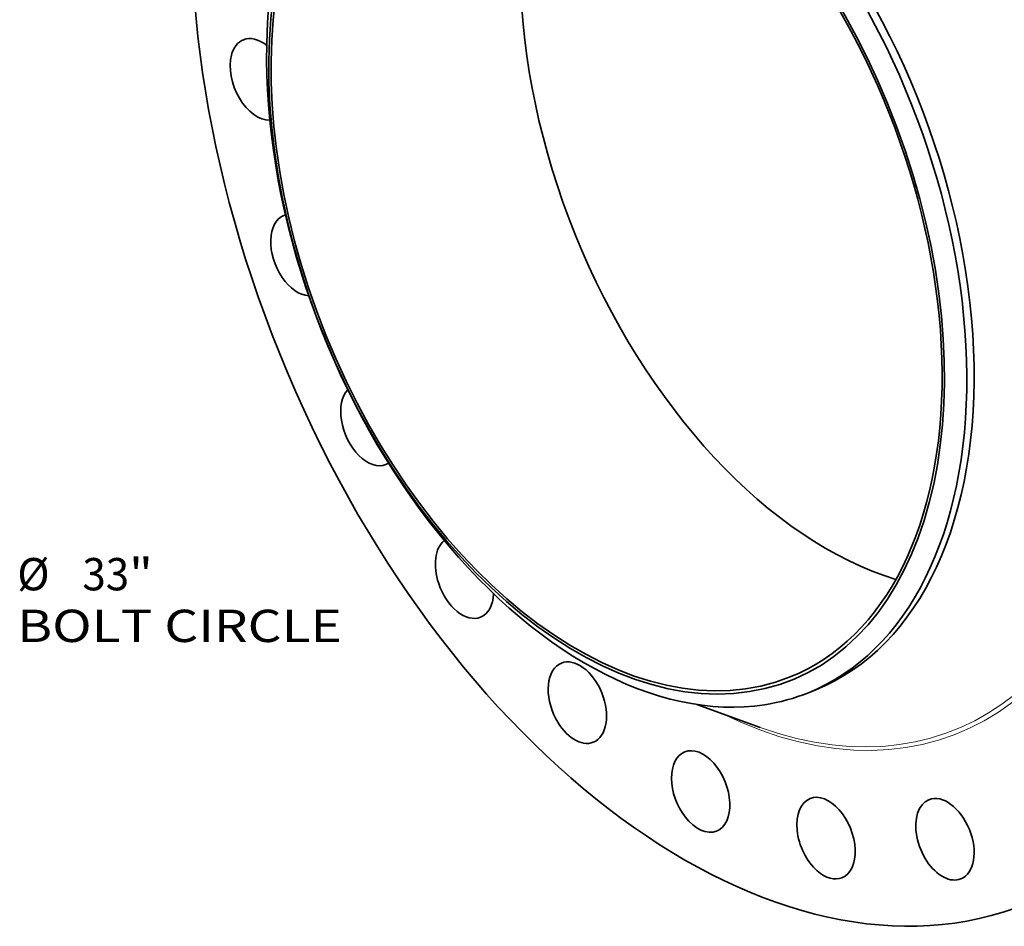
# Model space of a CAD drawing. Extents: x 0 to 10.8, y 0 to 8.3.
# Drawn here: x 6 to 9, y 3 to 5.7 of the extents above; entities that cross this region are included whole.
import ezdxf
from ezdxf.enums import TextEntityAlignment as Align

# ---------------------------------------------------------------- set-up
doc = ezdxf.new("R2010")
doc.units = 0
doc.header["$MEASUREMENT"] = 0
doc.layers.get('0').update_dxf_attribs({"lineweight": 13})
doc.styles.get("Standard").update_dxf_attribs({"font": 'isocp.shx'})

# ---------------------------------------------------------------- blocks, each defined once
blk = doc.blocks.new('BLOCK9')
at = {"color": 7, "lineweight": 13, "ltscale": 0.03937}
for s, height, p, p2 in [('%%c', 0.7571, (18.982, -13.237), (19.739, -13.237)), ('"', 0.757, (21.603, -13.237), (22.158, -13.237)), ('33', 0.7571, (20.509, -13.237), (21.603, -13.237)), ('BOLT CIRCLE', 0.75712, (18.982, -14.448), (26.584, -14.448))]:
    blk.add_text(s, height=height, dxfattribs=at).set_placement(p, p2, align=Align.FIT)

msp = doc.modelspace()

# ---------------------------------------------------------------- linework, layer by layer
at = {"color": 7, "lineweight": 35, "ltscale": 0.000604427}
msp.add_line((8.3672, 3.6972), (8.3897, 3.7062), dxfattribs=at)
at = {"color": 7, "lineweight": 35, "ltscale": 0.005134}
msp.add_line((8.0273, 3.6613), (8.2204, 3.5914), dxfattribs=at)
at = {"color": 7, "lineweight": 35, "ltscale": 0.03937}
for centre, major_axis, start_param, end_param in [((8.1326, 5.2846), (0.8998, -2.2303), 3.141619, 6.283211), ((7.806, 5.1529), (0.5836, -1.4467), 0.000026, 3.141619), ((7.7529, 5.1315), (-0.5631, 1.3959), 6.140017, 12.423202), ((7.7836, 5.1439), (-0.5836, 1.4467), 0.000026, 1.998424), ((7.7529, 5.1315), (0.5593, -1.3864), 3.141619, 6.283211), ((8.5122, 5.4378), (0.5593, -1.3864), 3.601815, 5.822963), ((7.7836, 5.1439), (-0.5836, 1.4467), 3.141619, 5.140017), ((7.7529, 5.1315), (0.5593, -1.3864), 0.000026, 1.998424), ((6.6955, 5.5658), (0.0486, -0.1206), 3.141589, 3.83102), ((6.6955, 5.5658), (0.0486, -0.1206), 2.307036, 3.141589), ((6.6955, 5.5658), (0.0486, -0.1206), 3.83102, 6.069145), ((6.8191, 5.0307), (0.0486, -0.1206), 3.141605, 4.092819), ((6.8191, 5.0307), (0.0486, -0.1206), 3.081867, 3.141605), ((6.8191, 5.0307), (0.0486, -0.1206), 4.092819, 6.00923), ((7.0322, 4.5129), (0.0486, -0.1206), 3.427461, 4.354619), ((7.0322, 4.5129), (0.0486, -0.1206), 4.354619, 6.283219), ((7.0322, 4.5129), (0.0486, -0.1206), 0.000034, 0.110773), ((7.7836, 5.1439), (0.5836, -1.4467), 5.140017, 6.140017), ((7.3203, 4.0477), (0.0486, -0.1206), 3.329351, 4.616418), ((7.3203, 4.0477), (0.0486, -0.1206), 4.616418, 6.283226), ((7.3203, 4.0477), (0.0486, -0.1206), 0.000041, 0.921007), ((7.6638, 3.6668), (0.0486, -0.1206), 3.141605, 4.878217), ((7.6638, 3.6668), (0.0486, -0.1206), 0.000013, 3.141605), ((7.7836, 5.1439), (-0.5836, 1.4467), 2.998424, 3.141619), ((7.6638, 3.6668), (0.0486, -0.1206), 4.878217, 6.283198), ((8.0392, 3.3961), (0.0486, -0.1206), 3.141582, 5.140017), ((8.0392, 3.3961), (0.0486, -0.1206), 6.283175, 9.424768), ((8.4209, 3.2542), (0.0486, -0.1206), 6.283182, 9.424775), ((8.783, 3.2506), (0.0486, -0.1206), 0.000013, 3.141605), ((8.4209, 3.2542), (0.0486, -0.1206), 3.141589, 5.401816), ((8.783, 3.2506), (0.0486, -0.1206), 3.141605, 5.663616), ((8.0392, 3.3961), (0.0486, -0.1206), 5.140017, 6.283175), ((8.4209, 3.2542), (0.0486, -0.1206), 5.401816, 6.283182), ((8.783, 3.2506), (0.0486, -0.1206), 5.663616, 6.283198)]:
    msp.add_ellipse(centre, major_axis=major_axis, ratio=0.616564, start_param=start_param, end_param=end_param, dxfattribs=at)
at = {"color": 7, "lineweight": 13, "ltscale": 0.03937}
for centre, major_axis, start_param, end_param in [((8.1326, 5.2846), (0.6902, -1.711), 5.681163, 10.026801), ((8.1272, 5.2825), (0.6853, -1.6987), 5.778312, 9.929653)]:
    msp.add_ellipse(centre, major_axis=major_axis, ratio=0.616564, start_param=start_param, end_param=end_param, dxfattribs=at)

# ---------------------------------------------------------------- block references
at = {"lineweight": 0, "xscale": 0.13, "yscale": 0.13, "zscale": 0.13}
msp.add_blockref('BLOCK9', (3.4908, 5.7298), dxfattribs=at)

doc.saveas('drawing.dxf')
